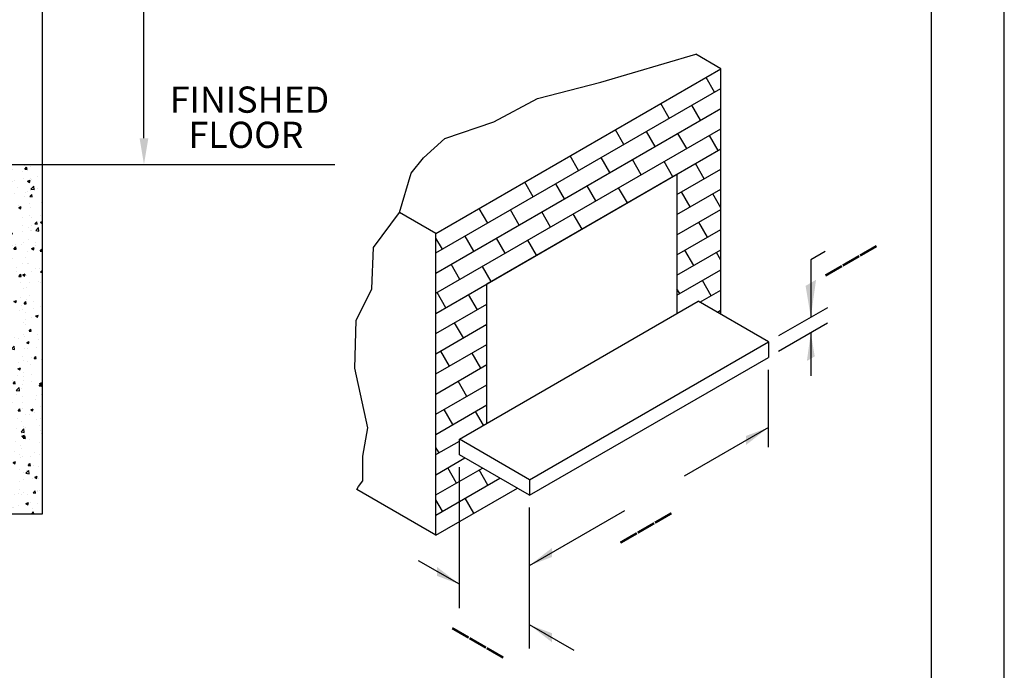
# Model space of a CAD drawing. Extents: x -290 to 130, y 50 to 370.
# Drawn here: x -5 to 130, y 120 to 210 of the extents above; entities that cross this region are included whole.
import ezdxf
from ezdxf.enums import TextEntityAlignment as Align

# ---------------------------------------------------------------- set-up
doc = ezdxf.new("R2010")
doc.units = 0
doc.header["$LTSCALE"] = 8
doc.header["$MEASUREMENT"] = 0
doc.layers.get('0').update_dxf_attribs({"linetype": 'CONTINUOUS'})
doc.layers.get('DEFPOINTS').update_dxf_attribs({"linetype": 'CONTINUOUS'})
for name, color, linetype in [('DIM', 40, 'CONTINUOUS'), ('FRA', 5, 'CONTINUOUS'), ('HATCH', 60, 'CONTINUOUS'), ('WALL', 7, 'CONTINUOUS')]:
    doc.layers.add(name, color=color, linetype=linetype)
doc.styles.get("Standard").update_dxf_attribs({"font": 'romans.shx', "width": 0.9})
doc.styles.add('SUPERFONT', font='romans.shx', dxfattribs={"width": 0.9})
doc.dimstyles.new('40X', dxfattribs={"dimscale": 20, "dimtxt": 0.18, "dimasz": 0.18, "dimexe": 0.18, "dimexo": 0.18, "dimgap": 0.18, "dimtad": 0, "dimtih": 1, "dimtoh": 1, "dimdec": 0, "dimzin": 0, "dimdsep": 46, "dimtxsty": 'SUPERFONT', "dimcen": 0.18, "dimclrt": 30, "dimadec": 0, "dimazin": 0, "dimtfac": 1, "dimtdec": 0, "dimtofl": 0, "dimtmove": 0, "dimatfit": 0, "dimfxl": 1, "dimtolj": 1, "dimtzin": 0, "dimarcsym": 0})

# ---------------------------------------------------------------- blocks, each defined once
blk = doc.blocks.new('*D2')
at = {"layer": 'DEFPOINTS', "color": 0, "transparency": 16777216}
for p in [(-1.76, 293.95), (-1.76, 189.95), (12.19, 189.95)]:
    blk.add_point(p, dxfattribs=at)
at = {"layer": 'DIM', "color": 0, "lineweight": -2, "transparency": 16777216}
for p, q in [((1.84, 293.95), (15.79, 293.95)), ((12.19, 290.35), (12.19, 259.52)), ((12.19, 193.55), (12.19, 224.38)), ((1.84, 189.95), (15.79, 189.95))]:
    blk.add_line(p, q, dxfattribs=at)
at = {"layer": 'DIM', "color": 0, "transparency": 16777216}
for points in [[(11.59, 290.35), (12.79, 290.35), (12.19, 293.95)], [(11.59, 193.55), (12.79, 193.55), (12.19, 189.95)]]:
    blk.add_solid(points, dxfattribs=at)
at = {"layer": 'DIM', "color": 30, "transparency": 16777216, "insert": (12.19, 241.95), "char_height": 3.6, "attachment_point": 5, "style": 'SUPERFONT'}
blk.add_mtext('\\A1;DOOR\\POPENING\\PHEIGHT\\P \\P_____', dxfattribs=at)

msp = doc.modelspace()

# ---------------------------------------------------------------- hatches: boundary and pattern name
at = {"layer": 'HATCH'}
h = msp.add_hatch(dxfattribs=at)
h.set_pattern_fill('AR-BRSTD', color=256, scale=0.9, angle=30, style=0)
h.set_pattern_definition([(30, (-215.4043, 67.5642), (-1.20015, 2.07872), []), (120, (-215.4043, 67.564), (-4.31784, 0.27872), [2.4003, -2.4003])])
h.paths.add_polyline_path([(52.332, 138.993), (63.52, 145.452), (55.547, 150.055), (55.547, 152.193), (55.547, 152.193), (59.343, 154.385), (59.343, 173.529), (85.454, 188.604), (85.454, 169.46), (88.377, 171.147), (91.494, 169.347), (91.494, 203.097), (52.332, 180.486)])
h = msp.add_hatch(dxfattribs=at)
h.set_pattern_fill('AR-CONC', color=256, scale=0.5, style=0)
h.set_pattern_definition([(50, (2.511, 0), (3.5863, -0.31376), [0.375, -4.125]), (355, (2.511, 0), (-0.69376, 3.76096), [0.3, -3.3]), (100.4514, (2.81, -0.026), (2.89255, 3.4472), [0.3187, -3.50571]), (46.1842, (2.511, 1), (5.33621, -0.8276), [0.5625, -6.1875]), (96.6356, (2.9557, 0.931), (4.67331, 4.87059), [0.47805, -5.25856]), (351.1842, (2.511, 1), (4.67331, 4.8706), [0.45, -4.95]), (21, (3.011, 0.75), (2.984535, -2.013094), [0.375, -4.125]), (326, (3.011, 0.75), (1.21658, 3.62575), [0.3, -3.3]), (71.4514, (3.2597, 0.5822), (4.20111, 1.61265), [0.3187, -3.50571]), (37.5, (2.511, 0), (0.060799, 1.664469), [0, -3.26, 0, -3.35, 0, -3.3125]), (7.5, (2.511, 0), (1.315348, 1.972059), [0, -1.91, 0, -3.185, 0, -1.2625]), (327.5, (1.396, 0), (2.669112, -0.112774), [0, -1.25, 0, -3.9, 0, -5.175]), (317.5, (0.896, 0), (2.91593, 0.500525), [0, -1.625, 0, -2.59, 0, -3.675])])
h.paths.add_polyline_path([(-1.761, 189.948), (-7.761, 189.948), (-7.761, 141.948), (-1.761, 141.948)])

# ---------------------------------------------------------------- linework, layer by layer
for p, q in [((-7.761, 189.948), (38.421, 189.948)), ((-111.75, 141.948), (-1.761, 141.948))]:
    msp.add_line(p, q)
msp.add_lwpolyline([(130.454, 369.854), (-289.546, 369.854), (-289.546, 49.854), (130.454, 49.854)], close=True)
msp.add_lwpolyline([(130.454, 369.854), (-289.546, 369.854), (-289.546, 49.854), (130.454, 49.854)], close=True)
at = {"layer": 'DIM'}
for p, q in [((105.819, 177.996), (103.856, 176.863)), ((103.856, 176.863), (103.856, 168.947)), ((106.145, 170.268), (99.41, 166.38)), ((106.145, 168.131), (99.41, 164.242)), ((103.856, 166.809), (103.856, 160.914)), ((98.022, 151.118), (98.022, 161.741)), ((98.022, 153.796), (86.443, 147.111)), ((55.547, 128.976), (55.547, 148.355)), ((65.192, 123.407), (65.192, 142.787)), ((65.192, 134.841), (78.281, 142.398)), ((55.547, 132.247), (49.947, 135.48)), ((71.341, 123.128), (65.192, 126.678))]:
    msp.add_line(p, q, dxfattribs=at)
for points in [[(103.136, 173.267), (104.576, 174.098), (103.856, 168.947)], [(103.316, 162.946), (104.396, 163.569), (103.856, 166.809)], [(94.946, 152.643), (98.022, 153.796), (94.946, 151.396)], [(68.268, 135.994), (65.192, 134.841), (68.268, 137.241)], [(52.471, 133.399), (55.547, 132.247), (52.471, 134.646)], [(68.268, 125.526), (65.192, 126.678), (68.268, 124.279)]]:
    msp.add_solid(points, dxfattribs=at)
at = {"layer": 'FRA'}
msp.add_lwpolyline([(-279.546, 59.854), (120.454, 59.854), (120.454, 359.854), (-279.546, 359.854)], close=True, dxfattribs=at)
at = {"layer": 'WALL'}
for p, q in [((-1.761, 141.948), (-1.761, 297.948)), ((91.494, 203.097), (88.032, 205.096)), ((52.332, 180.486), (91.494, 203.097)), ((91.494, 169.347), (91.494, 203.097)), ((59.343, 173.529), (85.454, 188.604)), ((85.454, 188.604), (85.454, 169.46)), ((52.332, 180.486), (47.33, 183.374)), ((52.332, 138.993), (52.332, 180.486)), ((59.343, 154.385), (59.343, 173.529)), ((55.547, 152.193), (88.377, 171.147)), ((98.022, 165.578), (88.377, 171.147)), ((65.192, 146.624), (98.022, 165.578)), ((98.022, 165.578), (98.022, 163.441)), ((65.192, 144.486), (98.022, 163.441)), ((55.547, 150.055), (55.547, 152.193)), ((65.192, 146.624), (55.547, 152.193)), ((65.192, 144.486), (55.547, 150.055)), ((65.192, 146.624), (65.192, 144.486)), ((52.332, 138.993), (63.52, 145.452))]:
    msp.add_line(p, q, dxfattribs=at)
msp.add_lwpolyline([(52.332, 138.993), (41.468, 145.265), (41.661, 145.71), (42.257, 146.484), (42.257, 149.859), (42.968, 153.766), (41.191, 161.936), (41.368, 168.507), (43.507, 172.878), (43.743, 178.543), (47.33, 183.374), (48.899, 188.753), (50.61, 190.885), (53.552, 193.533), (60.294, 195.826), (66.272, 199.018), (74.987, 201.262), (88.032, 205.096)], dxfattribs=at)

# ---------------------------------------------------------------- texts
at = {"layer": 'DIM', "color": 30, "ltscale": 8}
for s, p in [('FINISHED', (15.743, 198.865)), ('FLOOR', (18.313, 194.03))]:
    msp.add_text(s, height=3.6, dxfattribs=at).set_placement(p, align=Align.MIDDLE_LEFT)
at = {"layer": 'DIM', "color": 30, "oblique": 30, "width": 0.9}
for rotation, p in [(30, (105.512, 175.173)), (30, (77.325, 138.452)), (330, (54.808, 126.77))]:
    msp.add_text('___', height=4, rotation=rotation, dxfattribs=at).set_placement(p)

# ---------------------------------------------------------------- dimensions: what is measured, and where the dimension line sits
at = {"layer": 'DIM'}
dim = msp.add_linear_dim(base=(12.188, 189.948), p1=(-1.761, 293.948), p2=(-1.761, 189.948), angle=90, text='DOOR\\POPENING\\PHEIGHT\\P \\P_____', dimstyle='40X', override={"dimpost": '"'}, dxfattribs=at)
dim.commit()
dim.dimension.update_dxf_attribs({"geometry": '*D2', "text_midpoint": (12.188, 241.948)})

doc.saveas('drawing.dxf')
